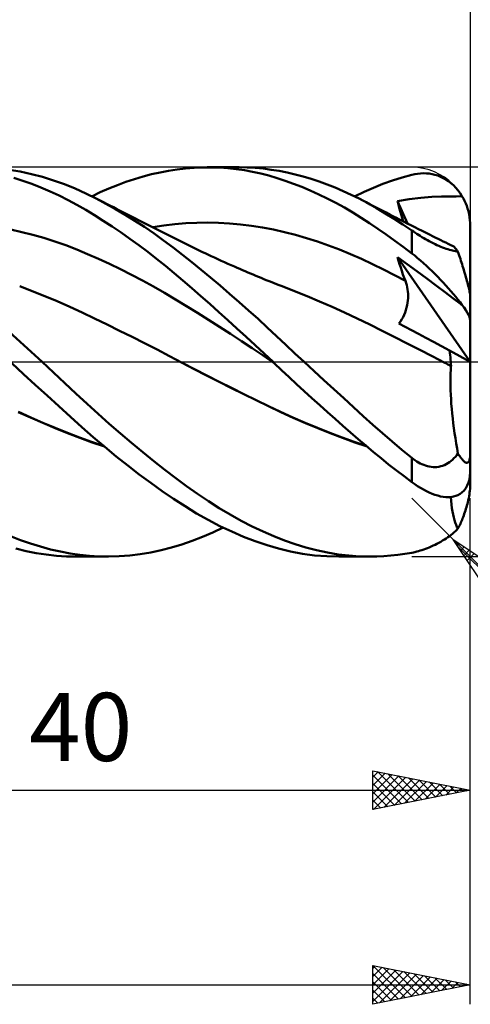
# Model space of a CAD drawing. Units: millimetres. Extents: x -17 to 158, y -38 to 50.
# Drawn here: x 97 to 120, y -33 to 18 of the extents above; entities that cross this region are included whole.
import ezdxf
from ezdxf.enums import TextEntityAlignment as Align

# ---------------------------------------------------------------- set-up
doc = ezdxf.new("R2010")
doc.units = ezdxf.units.MM
doc.header["$LTSCALE"] = 5.25
doc.linetypes.add('LONGDASH_DASH', pattern=[0.85, 0.4, -0.2, 0.05, -0.2])
for name, color, linetype in [('1', 4, 'CONTINUOUS'), ('2', 7, 'CONTINUOUS'), ('4', 2, 'LONGDASH_DASH'), ('CUT', 1, 'CONTINUOUS'), ('SK2', 7, 'CONTINUOUS'), ('SK4', 2, 'LONGDASH_DASH')]:
    doc.layers.add(name, color=color, linetype=linetype)
doc.styles.get("Standard").update_dxf_attribs({"font": 'Monospac821 BT'})

msp = doc.modelspace()

# ---------------------------------------------------------------- linework, layer by layer
at = {"layer": '1', "color": 4, "linetype": 'CONTINUOUS', "lineweight": 50}
for p, q in [((96.897, 9.778), (96.33, 9.875)), ((97.465, 9.655), (96.897, 9.778)), ((98.033, 9.505), (97.465, 9.655)), ((103.203, 9.527), (103.642, 9.642)), ((103.642, 9.642), (104.079, 9.742)), ((104.079, 9.742), (104.515, 9.826)), ((104.515, 9.826), (104.95, 9.894)), ((104.95, 9.894), (105.384, 9.946)), ((105.384, 9.946), (105.823, 9.98)), ((105.823, 9.98), (106.268, 9.998)), ((106.268, 9.998), (106.717, 9.998)), ((106.501, 10), (108.122, 10)), ((107.139, 9.983), (106.717, 9.998)), ((107.56, 9.952), (107.139, 9.983)), ((107.982, 9.906), (107.56, 9.952)), ((108.404, 9.846), (107.982, 9.906)), ((108.548, 9.992), (108.129, 10)), ((108.825, 9.77), (108.404, 9.846)), ((108.966, 9.969), (108.548, 9.992)), ((109.246, 9.678), (108.825, 9.77)), ((109.38, 9.932), (108.966, 9.969)), ((109.664, 9.572), (109.246, 9.678)), ((109.788, 9.879), (109.38, 9.932)), ((110.193, 9.813), (109.788, 9.879)), ((110.6, 9.731), (110.193, 9.813)), ((111.009, 9.636), (110.6, 9.731)), ((111.42, 9.527), (111.009, 9.636)), ((116.506, 9.481), (117, 9.616)), ((117, 9.616), (117.151, 9.65)), ((117.151, 9.65), (117.301, 9.674)), ((117.301, 9.674), (117.451, 9.689)), ((117.451, 9.689), (117.601, 9.694)), ((117.75, 9.69), (117.601, 9.694)), ((117.898, 9.676), (117.75, 9.69)), ((118.045, 9.651), (117.898, 9.676)), ((118.19, 9.617), (118.045, 9.651)), ((118.334, 9.572), (118.19, 9.617)), ((97.025, 9.314), (96.558, 9.462)), ((97.492, 9.148), (97.025, 9.314)), ((97.959, 8.965), (97.492, 9.148)), ((98.6, 9.329), (98.033, 9.505)), ((99.161, 9.128), (98.6, 9.329)), ((99.711, 8.904), (99.161, 9.128)), ((101.883, 9.086), (102.324, 9.249)), ((102.324, 9.249), (102.764, 9.395)), ((102.764, 9.395), (103.203, 9.527)), ((110.082, 9.45), (109.664, 9.572)), ((110.502, 9.313), (110.082, 9.45)), ((110.926, 9.16), (110.502, 9.313)), ((111.356, 8.992), (110.926, 9.16)), ((111.831, 9.404), (111.42, 9.527)), ((112.243, 9.268), (111.831, 9.404)), ((112.655, 9.119), (112.243, 9.268)), ((113.066, 8.956), (112.655, 9.119)), ((115.036, 8.954), (115.521, 9.149)), ((115.521, 9.149), (116.012, 9.325)), ((116.012, 9.325), (116.506, 9.481)), ((118.476, 9.516), (118.334, 9.572)), ((118.615, 9.45), (118.476, 9.516)), ((118.752, 9.373), (118.615, 9.45)), ((118.885, 9.284), (118.752, 9.373)), ((119.014, 9.185), (118.885, 9.284)), ((119.139, 9.075), (119.014, 9.185)), ((98.426, 8.766), (97.959, 8.965)), ((98.892, 8.549), (98.426, 8.766)), ((100.256, 8.658), (99.711, 8.904)), ((100.802, 8.39), (100.256, 8.658)), ((100.567, 8.508), (101.004, 8.716)), ((101.004, 8.716), (101.443, 8.909)), ((101.443, 8.909), (101.883, 9.086)), ((111.791, 8.809), (111.356, 8.992)), ((112.228, 8.61), (111.791, 8.809)), ((112.665, 8.398), (112.228, 8.61)), ((113.476, 8.781), (113.066, 8.956)), ((113.886, 8.592), (113.476, 8.781)), ((114.061, 8.508), (114.551, 8.741)), ((114.551, 8.741), (115.036, 8.954)), ((119.259, 8.953), (119.139, 9.075)), ((119.373, 8.821), (119.259, 8.953)), ((119.481, 8.678), (119.373, 8.821)), ((119.58, 8.524), (119.481, 8.678)), ((99.352, 8.318), (98.892, 8.549)), ((99.805, 8.073), (99.352, 8.318)), ((101.294, 8.131), (100.802, 8.39)), ((100.934, 8.323), (100.802, 8.39)), ((101.065, 8.256), (100.934, 8.323)), ((101.197, 8.189), (101.065, 8.256)), ((101.328, 8.122), (101.197, 8.189)), ((101.789, 7.856), (101.294, 8.131)), ((101.502, 8.034), (101.328, 8.122)), ((113.103, 8.172), (112.665, 8.398)), ((113.54, 7.932), (113.103, 8.172)), ((114.294, 8.391), (113.886, 8.592)), ((114.743, 8.153), (114.294, 8.391)), ((114.453, 8.309), (114.294, 8.391)), ((114.658, 8.204), (114.453, 8.309)), ((114.863, 8.098), (114.658, 8.204)), ((115.19, 7.9), (114.743, 8.153)), ((115.069, 7.991), (114.863, 8.098)), ((116.266, 8.264), (116.862, 8.362)), ((116.312, 8.092), (116.266, 8.264)), ((116.788, 7.108), (116.266, 8.264)), ((116.862, 8.362), (117.464, 8.434)), ((117.464, 8.434), (118.036, 8.478)), ((118.036, 8.478), (118.533, 8.497)), ((118.533, 8.497), (118.975, 8.504)), ((118.975, 8.504), (119.285, 8.508)), ((119.285, 8.508), (119.58, 8.524)), ((119.651, 8.401), (119.58, 8.524)), ((119.715, 8.274), (119.651, 8.401)), ((119.772, 8.147), (119.715, 8.274)), ((119.821, 8.018), (119.772, 8.147)), ((100.256, 7.814), (99.805, 8.073)), ((100.707, 7.541), (100.256, 7.814)), ((101.676, 7.945), (101.502, 8.034)), ((101.85, 7.857), (101.676, 7.945)), ((102.284, 7.564), (101.789, 7.856)), ((102.024, 7.769), (101.85, 7.857)), ((102.198, 7.681), (102.024, 7.769)), ((102.371, 7.592), (102.198, 7.681)), ((102.545, 7.504), (102.371, 7.592)), ((113.976, 7.678), (113.54, 7.932)), ((114.41, 7.412), (113.976, 7.678)), ((115.274, 7.884), (115.069, 7.991)), ((115.64, 7.633), (115.19, 7.9)), ((115.479, 7.778), (115.274, 7.884)), ((115.684, 7.672), (115.479, 7.778)), ((116.092, 7.353), (115.64, 7.633)), ((115.889, 7.566), (115.684, 7.672)), ((116.358, 7.919), (116.312, 8.092)), ((116.406, 7.747), (116.358, 7.919)), ((116.455, 7.574), (116.406, 7.747)), ((119.867, 7.883), (119.821, 8.018)), ((119.907, 7.741), (119.867, 7.883)), ((119.941, 7.594), (119.907, 7.741)), ((119.967, 7.444), (119.941, 7.594)), ((101.161, 7.256), (100.707, 7.541)), ((101.617, 6.959), (101.161, 7.256)), ((102.78, 7.257), (102.284, 7.564)), ((102.719, 7.416), (102.545, 7.504)), ((102.844, 7.353), (102.719, 7.416)), ((103.276, 6.935), (102.78, 7.257)), ((102.969, 7.29), (102.844, 7.353)), ((103.174, 7.186), (102.969, 7.29)), ((103.379, 7.082), (103.174, 7.186)), ((103.584, 6.979), (103.379, 7.082)), ((104.828, 7.076), (105.392, 7.125)), ((105.392, 7.125), (105.956, 7.154)), ((105.956, 7.154), (106.52, 7.162)), ((107.084, 7.151), (106.52, 7.162)), ((107.648, 7.12), (107.084, 7.151)), ((108.213, 7.07), (107.648, 7.12)), ((114.838, 7.134), (114.41, 7.412)), ((115.265, 6.845), (114.838, 7.134)), ((116.094, 7.461), (115.889, 7.566)), ((116.546, 7.061), (116.092, 7.353)), ((116.184, 7.415), (116.094, 7.461)), ((116.378, 7.316), (116.184, 7.415)), ((116.572, 7.218), (116.378, 7.316)), ((116.504, 7.4), (116.455, 7.574)), ((116.555, 7.227), (116.504, 7.4)), ((116.766, 7.12), (116.572, 7.218)), ((116.959, 7.022), (116.766, 7.12)), ((119.985, 7.293), (119.967, 7.444)), ((119.996, 7.144), (119.985, 7.293)), ((120, 7), (119.996, 7.144)), ((96.975, 6.677), (96.411, 6.803)), ((97.539, 6.533), (96.975, 6.677)), ((102.073, 6.649), (101.617, 6.959)), ((102.53, 6.329), (102.073, 6.649)), ((103.77, 6.597), (103.276, 6.935)), ((103.789, 6.875), (103.584, 6.979)), ((103.7, 6.92), (104.264, 7.008)), ((104.26, 6.246), (103.77, 6.597)), ((103.994, 6.771), (103.789, 6.875)), ((104.199, 6.667), (103.994, 6.771)), ((104.405, 6.564), (104.199, 6.667)), ((104.264, 7.008), (104.828, 7.076)), ((108.777, 7.001), (108.213, 7.07)), ((109.341, 6.911), (108.777, 7.001)), ((109.905, 6.801), (109.341, 6.911)), ((110.469, 6.672), (109.905, 6.801)), ((111.033, 6.525), (110.469, 6.672)), ((115.695, 6.543), (115.265, 6.845)), ((117, 6.757), (116.546, 7.061)), ((117.153, 6.924), (116.959, 7.022)), ((117.083, 6.701), (117, 6.757)), ((117, 5.58), (117, 6.757)), ((117.167, 6.645), (117.083, 6.701)), ((117.347, 6.827), (117.153, 6.924)), ((117.253, 6.588), (117.167, 6.645)), ((117.341, 6.531), (117.253, 6.588)), ((117.541, 6.73), (117.347, 6.827)), ((117.735, 6.634), (117.541, 6.73)), ((117.92, 6.541), (117.735, 6.634)), ((120, 3.417), (120, 7)), ((98.102, 6.371), (97.539, 6.533)), ((98.666, 6.192), (98.102, 6.371)), ((99.23, 5.994), (98.666, 6.192)), ((102.986, 5.997), (102.53, 6.329)), ((104.743, 5.884), (104.26, 6.246)), ((104.61, 6.46), (104.405, 6.564)), ((104.815, 6.356), (104.61, 6.46)), ((105.02, 6.252), (104.815, 6.356)), ((105.225, 6.149), (105.02, 6.252)), ((105.43, 6.047), (105.225, 6.149)), ((111.597, 6.361), (111.033, 6.525)), ((112.161, 6.181), (111.597, 6.361)), ((112.725, 5.984), (112.161, 6.181)), ((116.129, 6.232), (115.695, 6.543)), ((116.564, 5.91), (116.129, 6.232)), ((117.431, 6.475), (117.341, 6.531)), ((117.523, 6.418), (117.431, 6.475)), ((117.616, 6.362), (117.523, 6.418)), ((117.71, 6.307), (117.616, 6.362)), ((117.806, 6.253), (117.71, 6.307)), ((117.903, 6.2), (117.806, 6.253)), ((118, 6.149), (117.903, 6.2)), ((118.106, 6.449), (117.92, 6.541)), ((118.099, 6.099), (118, 6.149)), ((118.198, 6.051), (118.099, 6.099)), ((118.234, 6.386), (118.106, 6.449)), ((118.362, 6.323), (118.234, 6.386)), ((118.49, 6.26), (118.362, 6.323)), ((118.618, 6.197), (118.49, 6.26)), ((118.745, 6.134), (118.618, 6.197)), ((118.873, 6.071), (118.745, 6.134)), ((119.001, 6.009), (118.873, 6.071)), ((99.793, 5.777), (99.23, 5.994)), ((100.357, 5.543), (99.793, 5.777)), ((103.441, 5.655), (102.986, 5.997)), ((103.895, 5.302), (103.441, 5.655)), ((105.222, 5.512), (104.743, 5.884)), ((105.635, 5.946), (105.43, 6.047)), ((105.84, 5.845), (105.635, 5.946)), ((106.045, 5.746), (105.84, 5.845)), ((106.25, 5.648), (106.045, 5.746)), ((106.388, 5.583), (106.25, 5.648)), ((106.525, 5.519), (106.388, 5.583)), ((113.29, 5.771), (112.725, 5.984)), ((113.854, 5.541), (113.29, 5.771)), ((117, 5.58), (116.564, 5.91)), ((117.151, 5.462), (117, 5.58)), ((118.296, 6.005), (118.198, 6.051)), ((118.393, 5.962), (118.296, 6.005)), ((118.489, 5.922), (118.393, 5.962)), ((118.584, 5.885), (118.489, 5.922)), ((118.677, 5.85), (118.584, 5.885)), ((118.767, 5.819), (118.677, 5.85)), ((118.854, 5.79), (118.767, 5.819)), ((118.938, 5.764), (118.854, 5.79)), ((119.018, 5.741), (118.938, 5.764)), ((119.129, 5.946), (119.001, 6.009)), ((119.096, 5.72), (119.018, 5.741)), ((119.17, 5.702), (119.096, 5.72)), ((119.162, 5.925), (119.129, 5.946)), ((119.199, 5.893), (119.162, 5.925)), ((119.241, 5.685), (119.17, 5.702)), ((119.238, 5.85), (119.199, 5.893)), ((119.281, 5.796), (119.238, 5.85)), ((119.31, 5.67), (119.241, 5.685)), ((119.327, 5.732), (119.281, 5.796)), ((119.375, 5.657), (119.31, 5.67)), ((119.375, 5.656), (119.327, 5.732)), ((119.406, 5.565), (119.375, 5.656)), ((119.436, 5.474), (119.406, 5.565)), ((100.921, 5.295), (100.357, 5.543)), ((101.485, 5.035), (100.921, 5.295)), ((104.347, 4.939), (103.895, 5.302)), ((105.703, 5.128), (105.222, 5.512)), ((106.186, 4.735), (105.703, 5.128)), ((106.696, 5.439), (106.525, 5.519)), ((106.866, 5.36), (106.696, 5.439)), ((107.037, 5.281), (106.866, 5.36)), ((107.208, 5.203), (107.037, 5.281)), ((107.379, 5.126), (107.208, 5.203)), ((107.549, 5.05), (107.379, 5.126)), ((114.418, 5.294), (113.854, 5.541)), ((114.982, 5.029), (114.418, 5.294)), ((116.32, 5.201), (116.266, 5.378)), ((119.993, 0.01), (116.266, 5.378)), ((116.766, 5.024), (116.266, 5.378)), ((116.376, 5.024), (116.32, 5.201)), ((117.301, 5.339), (117.151, 5.462)), ((117.451, 5.212), (117.301, 5.339)), ((117.601, 5.081), (117.451, 5.212)), ((117.75, 4.945), (117.601, 5.081)), ((119.466, 5.383), (119.436, 5.474)), ((119.496, 5.293), (119.466, 5.383)), ((119.524, 5.204), (119.496, 5.293)), ((119.553, 5.115), (119.524, 5.204)), ((119.582, 5.023), (119.553, 5.115)), ((102.048, 4.763), (101.485, 5.035)), ((102.612, 4.478), (102.048, 4.763)), ((104.798, 4.565), (104.347, 4.939)), ((105.248, 4.182), (104.798, 4.565)), ((106.672, 4.333), (106.186, 4.735)), ((107.72, 4.974), (107.549, 5.05)), ((107.891, 4.898), (107.72, 4.974)), ((108.03, 4.838), (107.891, 4.898)), ((108.17, 4.777), (108.03, 4.838)), ((108.309, 4.717), (108.17, 4.777)), ((108.448, 4.657), (108.309, 4.717)), ((108.584, 4.6), (108.448, 4.657)), ((108.719, 4.542), (108.584, 4.6)), ((115.546, 4.75), (114.982, 5.029)), ((116.11, 4.46), (115.546, 4.75)), ((116.432, 4.849), (116.376, 5.024)), ((116.491, 4.675), (116.432, 4.849)), ((116.55, 4.502), (116.491, 4.675)), ((117.266, 4.664), (116.766, 5.024)), ((117.771, 4.294), (117.266, 4.664)), ((117.898, 4.807), (117.75, 4.945)), ((118.045, 4.665), (117.898, 4.807)), ((118.19, 4.521), (118.045, 4.665)), ((119.611, 4.929), (119.582, 5.023)), ((119.641, 4.834), (119.611, 4.929)), ((119.671, 4.737), (119.641, 4.834)), ((119.7, 4.64), (119.671, 4.737)), ((119.729, 4.544), (119.7, 4.64)), ((103.176, 4.181), (102.612, 4.478)), ((103.739, 3.871), (103.176, 4.181)), ((105.702, 3.79), (105.248, 4.182)), ((107.159, 3.923), (106.672, 4.333)), ((108.855, 4.486), (108.719, 4.542)), ((108.99, 4.429), (108.855, 4.486)), ((109.125, 4.373), (108.99, 4.429)), ((109.261, 4.317), (109.125, 4.373)), ((109.396, 4.262), (109.261, 4.317)), ((109.532, 4.207), (109.396, 4.262)), ((109.735, 4.126), (109.532, 4.207)), ((109.937, 4.045), (109.735, 4.126)), ((116.674, 4.161), (116.11, 4.46)), ((116.612, 4.331), (116.55, 4.502)), ((116.674, 4.161), (116.612, 4.331)), ((116.71, 4.057), (116.674, 4.161)), ((116.741, 3.951), (116.71, 4.057)), ((118.279, 3.917), (117.771, 4.294)), ((118.334, 4.376), (118.19, 4.521)), ((118.476, 4.228), (118.334, 4.376)), ((118.615, 4.08), (118.476, 4.228)), ((118.752, 3.931), (118.615, 4.08)), ((119.757, 4.448), (119.729, 4.544)), ((119.784, 4.354), (119.757, 4.448)), ((119.811, 4.262), (119.784, 4.354)), ((119.836, 4.173), (119.811, 4.262)), ((119.859, 4.087), (119.836, 4.173)), ((119.882, 4), (119.859, 4.087)), ((97.508, 3.644), (96.867, 3.888)), ((98.15, 3.387), (97.508, 3.644)), ((104.303, 3.549), (103.739, 3.871)), ((104.867, 3.213), (104.303, 3.549)), ((106.162, 3.388), (105.702, 3.79)), ((107.647, 3.505), (107.159, 3.923)), ((110.14, 3.966), (109.937, 4.045)), ((110.343, 3.888), (110.14, 3.966)), ((110.985, 3.639), (110.343, 3.888)), ((111.628, 3.38), (110.985, 3.639)), ((116.766, 3.842), (116.741, 3.951)), ((116.786, 3.731), (116.766, 3.842)), ((116.8, 3.618), (116.786, 3.731)), ((116.809, 3.504), (116.8, 3.618)), ((118.735, 3.574), (118.279, 3.917)), ((119.116, 3.285), (118.735, 3.574)), ((118.885, 3.783), (118.752, 3.931)), ((119.014, 3.635), (118.885, 3.783)), ((119.139, 3.49), (119.014, 3.635)), ((119.905, 3.913), (119.882, 4)), ((119.926, 3.828), (119.905, 3.913)), ((119.945, 3.748), (119.926, 3.828)), ((119.961, 3.677), (119.945, 3.748)), ((119.974, 3.61), (119.961, 3.677)), ((119.986, 3.548), (119.974, 3.61)), ((119.994, 3.494), (119.986, 3.548)), ((98.792, 3.117), (98.15, 3.387)), ((99.433, 2.834), (98.792, 3.117)), ((105.431, 2.867), (104.867, 3.213)), ((106.626, 2.979), (106.162, 3.388)), ((108.135, 3.08), (107.647, 3.505)), ((108.621, 2.648), (108.135, 3.08)), ((112.27, 3.111), (111.628, 3.38)), ((112.913, 2.83), (112.27, 3.111)), ((116.788, 3.034), (116.802, 3.154)), ((116.802, 3.154), (116.811, 3.273)), ((116.813, 3.389), (116.809, 3.504)), ((116.811, 3.273), (116.813, 3.389)), ((119.58, 2.938), (119.116, 3.285)), ((119.259, 3.346), (119.139, 3.49)), ((119.373, 3.206), (119.259, 3.346)), ((119.481, 3.069), (119.373, 3.206)), ((119.58, 2.938), (119.481, 3.069)), ((119.998, 3.451), (119.994, 3.494)), ((120, 3.417), (119.998, 3.451)), ((120, 0.006), (120, 3.417)), ((100.075, 2.537), (99.433, 2.834)), ((100.716, 2.231), (100.075, 2.537)), ((105.994, 2.516), (105.431, 2.867)), ((107.092, 2.565), (106.626, 2.979)), ((107.558, 2.147), (107.092, 2.565)), ((109.105, 2.211), (108.621, 2.648)), ((113.555, 2.539), (112.913, 2.83)), ((114.198, 2.237), (113.555, 2.539)), ((116.61, 2.426), (116.66, 2.546)), ((116.66, 2.546), (116.703, 2.668)), ((116.703, 2.668), (116.738, 2.79)), ((116.738, 2.79), (116.766, 2.913)), ((116.766, 2.913), (116.788, 3.034)), ((119.688, 2.796), (119.58, 2.938)), ((119.779, 2.665), (119.688, 2.796)), ((119.854, 2.544), (119.779, 2.665)), ((119.917, 2.428), (119.854, 2.544)), ((101.358, 1.921), (100.716, 2.231)), ((106.558, 2.162), (105.994, 2.516)), ((107.122, 1.803), (106.558, 2.162)), ((108.024, 1.725), (107.558, 2.147)), ((109.583, 1.771), (109.105, 2.211)), ((114.84, 1.923), (114.198, 2.237)), ((116.341, 1.984), (116.418, 2.086)), ((116.418, 2.086), (116.489, 2.196)), ((116.489, 2.196), (116.553, 2.309)), ((116.553, 2.309), (116.61, 2.426)), ((119.964, 2.321), (119.917, 2.428)), ((119.991, 2.227), (119.964, 2.321)), ((120, 2.15), (119.991, 2.227)), ((96.89, 1.037), (96.329, 1.553)), ((101.999, 1.606), (101.358, 1.921)), ((102.641, 1.287), (101.999, 1.606)), ((107.685, 1.44), (107.122, 1.803)), ((108.49, 1.299), (108.024, 1.725)), ((110.054, 1.33), (109.583, 1.771)), ((115.483, 1.601), (114.84, 1.923)), ((116.125, 1.276), (115.483, 1.601)), ((116.659, 1.813), (116.341, 1.984)), ((116.995, 1.633), (116.659, 1.813)), ((117.35, 1.443), (116.995, 1.633)), ((97.453, 0.519), (96.89, 1.037)), ((103.283, 0.962), (102.641, 1.287)), ((108.249, 1.073), (107.685, 1.44)), ((108.813, 0.701), (108.249, 1.073)), ((108.955, 0.869), (108.49, 1.299)), ((110.526, 0.887), (110.054, 1.33)), ((116.768, 0.95), (116.125, 1.276)), ((117.723, 1.243), (117.35, 1.443)), ((118.113, 1.033), (117.723, 1.243)), ((118.52, 0.815), (118.113, 1.033)), ((98.015, 0), (97.453, 0.519)), ((103.924, 0.633), (103.283, 0.962)), ((104.566, 0.299), (103.924, 0.633)), ((109.376, 0.325), (108.813, 0.701)), ((109.419, 0.436), (108.955, 0.869)), ((111.001, 0.443), (110.526, 0.887)), ((117.41, 0.622), (116.768, 0.95)), ((118.053, 0.292), (117.41, 0.622)), ((118.935, 0.592), (118.52, 0.815)), ((118.953, 0.473), (118.935, 0.592)), ((120, 0.006), (118.935, 0.592)), ((98.604, -0.545), (98.015, 0)), ((105.207, -0.041), (104.566, 0.299)), ((109.94, -0.057), (109.376, 0.325)), ((109.881, 0), (109.419, 0.436)), ((109.89, -0.009), (109.881, 0)), ((111.477, 0), (111.001, 0.443)), ((111.985, -0.47), (111.477, 0)), ((118.695, -0.04), (118.053, 0.292)), ((118.969, 0.356), (118.953, 0.473)), ((118.983, 0.239), (118.969, 0.356)), ((118.996, 0.124), (118.983, 0.239)), ((119.007, 0.011), (118.996, 0.124)), ((119.015, -0.101), (119.007, 0.011)), ((120, -4.755), (120, 0.006)), ((97.061, -0.618), (96.456, -0.058)), ((105.833, -0.368), (105.207, -0.04)), ((105.841, -0.373), (105.207, -0.041)), ((106.466, -0.694), (105.833, -0.368)), ((106.474, -0.701), (105.841, -0.373)), ((109.9, -0.019), (109.89, -0.009)), ((109.91, -0.028), (109.9, -0.019)), ((109.92, -0.037), (109.91, -0.028)), ((109.929, -0.046), (109.92, -0.037)), ((109.939, -0.056), (109.929, -0.046)), ((110.319, -0.415), (109.939, -0.056)), ((110.703, -0.775), (110.319, -0.415)), ((112.493, -0.938), (111.985, -0.47)), ((118.748, -0.068), (118.695, -0.04)), ((118.75, -0.068), (118.695, -0.04)), ((118.802, -0.095), (118.748, -0.068)), ((118.804, -0.096), (118.75, -0.068)), ((118.855, -0.123), (118.802, -0.095)), ((118.859, -0.124), (118.804, -0.096)), ((118.908, -0.151), (118.855, -0.123)), ((118.913, -0.153), (118.859, -0.124)), ((118.961, -0.178), (118.908, -0.151)), ((118.968, -0.181), (118.913, -0.153)), ((119.015, -0.206), (118.961, -0.178)), ((119.022, -0.209), (118.968, -0.181)), ((118.995, -0.597), (119.003, -0.398)), ((119.003, -0.398), (119.015, -0.206)), ((119.022, -0.209), (119.015, -0.101)), ((119.016, -0.206), (119.015, -0.206)), ((119.017, -0.207), (119.016, -0.206)), ((119.018, -0.207), (119.017, -0.207)), ((119.019, -0.208), (119.018, -0.207)), ((119.02, -0.208), (119.019, -0.208)), ((119.021, -0.208), (119.02, -0.208)), ((119.022, -0.209), (119.021, -0.208)), ((97.667, -1.175), (97.061, -0.618)), ((99.186, -1.086), (98.604, -0.545)), ((107.102, -1.017), (106.466, -0.694)), ((107.107, -1.024), (106.474, -0.701)), ((111.09, -1.136), (110.703, -0.775)), ((113.001, -1.403), (112.493, -0.938)), ((118.989, -1.013), (118.99, -0.802)), ((118.99, -0.802), (118.995, -0.597)), ((98.273, -1.729), (97.667, -1.175)), ((99.758, -1.62), (99.186, -1.086)), ((107.737, -1.336), (107.102, -1.017)), ((107.74, -1.343), (107.107, -1.024)), ((108.372, -1.65), (107.737, -1.336)), ((108.374, -1.658), (107.74, -1.343)), ((111.482, -1.498), (111.09, -1.136)), ((111.877, -1.859), (111.482, -1.498)), ((113.508, -1.866), (113.001, -1.403)), ((118.991, -1.23), (118.989, -1.013)), ((118.996, -1.453), (118.991, -1.23)), ((119.005, -1.681), (118.996, -1.453)), ((98.877, -2.278), (98.273, -1.729)), ((100.324, -2.146), (99.758, -1.62)), ((109.007, -1.96), (108.372, -1.65)), ((109.007, -1.969), (108.374, -1.658)), ((109.639, -2.265), (109.007, -1.96)), ((109.64, -2.276), (109.007, -1.969)), ((112.274, -2.218), (111.877, -1.859)), ((114.013, -2.326), (113.508, -1.866)), ((119.017, -1.916), (119.005, -1.681)), ((119.033, -2.155), (119.017, -1.916)), ((99.473, -2.819), (98.877, -2.278)), ((100.891, -2.664), (100.324, -2.146)), ((110.264, -2.562), (109.639, -2.265)), ((110.274, -2.577), (109.64, -2.276)), ((112.671, -2.574), (112.274, -2.218)), ((114.513, -2.78), (114.013, -2.326)), ((119.053, -2.4), (119.033, -2.155)), ((119.076, -2.647), (119.053, -2.4)), ((97.421, -2.859), (96.789, -2.574)), ((97.432, -2.852), (96.802, -2.569)), ((98.054, -3.135), (97.421, -2.859)), ((98.062, -3.124), (97.432, -2.852)), ((100.059, -3.346), (99.473, -2.819)), ((101.462, -3.171), (100.891, -2.664)), ((110.893, -2.849), (110.264, -2.562)), ((110.907, -2.867), (110.274, -2.577)), ((111.525, -3.125), (110.893, -2.849)), ((111.54, -3.144), (110.907, -2.867)), ((113.069, -2.927), (112.671, -2.574)), ((113.466, -3.276), (113.069, -2.927)), ((115.006, -3.226), (114.513, -2.78)), ((119.102, -2.898), (119.076, -2.647)), ((119.132, -3.15), (119.102, -2.898)), ((98.686, -3.4), (98.054, -3.135)), ((98.689, -3.386), (98.062, -3.124)), ((99.319, -3.655), (98.686, -3.4)), ((99.313, -3.636), (98.689, -3.386)), ((100.644, -3.861), (100.059, -3.346)), ((102.035, -3.67), (101.462, -3.171)), ((112.157, -3.388), (111.525, -3.125)), ((112.173, -3.409), (111.54, -3.144)), ((112.788, -3.639), (112.157, -3.388)), ((112.807, -3.662), (112.173, -3.409)), ((113.862, -3.621), (113.466, -3.276)), ((115.501, -3.664), (115.006, -3.226)), ((119.165, -3.405), (119.132, -3.15)), ((119.201, -3.662), (119.165, -3.405)), ((99.93, -3.875), (99.313, -3.636)), ((99.952, -3.9), (99.319, -3.655)), ((100.549, -4.102), (99.93, -3.875)), ((100.584, -4.132), (99.952, -3.9)), ((101.233, -4.362), (100.644, -3.861)), ((102.609, -4.157), (102.035, -3.67)), ((113.419, -3.878), (112.788, -3.639)), ((113.44, -3.903), (112.807, -3.662)), ((114.048, -4.104), (113.419, -3.878)), ((114.073, -4.131), (113.44, -3.903)), ((114.256, -3.962), (113.862, -3.621)), ((114.647, -4.298), (114.256, -3.962)), ((115.999, -4.094), (115.501, -3.664)), ((119.24, -3.921), (119.201, -3.662)), ((119.282, -4.18), (119.24, -3.921)), ((101.179, -4.316), (100.549, -4.102)), ((101.216, -4.347), (100.584, -4.132)), ((101.825, -4.849), (101.233, -4.362)), ((103.183, -4.633), (102.609, -4.157)), ((114.67, -4.316), (114.048, -4.104)), ((114.706, -4.347), (114.073, -4.131)), ((115.035, -4.626), (114.647, -4.298)), ((116.499, -4.514), (115.999, -4.094)), ((117, -4.923), (116.499, -4.514)), ((119.327, -4.442), (119.282, -4.18)), ((119.375, -4.703), (119.327, -4.442)), ((102.417, -5.32), (101.825, -4.849)), ((103.755, -5.097), (103.183, -4.633)), ((115.423, -4.949), (115.035, -4.626)), ((115.815, -5.266), (115.423, -4.949)), ((117.083, -4.987), (117, -4.923)), ((117, -6.168), (117, -4.923)), ((117.167, -5.048), (117.083, -4.987)), ((117.253, -5.105), (117.167, -5.048)), ((119.018, -5.087), (119.096, -5.021)), ((119.096, -5.021), (119.17, -4.949)), ((119.17, -4.949), (119.241, -4.872)), ((119.241, -4.872), (119.31, -4.79)), ((119.31, -4.79), (119.375, -4.703)), ((119.406, -4.753), (119.375, -4.703)), ((119.436, -4.801), (119.406, -4.753)), ((119.466, -4.846), (119.436, -4.801)), ((119.496, -4.889), (119.466, -4.846)), ((119.524, -4.929), (119.496, -4.889)), ((119.553, -4.966), (119.524, -4.929)), ((119.582, -5.001), (119.553, -4.966)), ((119.611, -5.035), (119.582, -5.001)), ((119.641, -5.066), (119.611, -5.035)), ((119.961, -5.064), (119.974, -5.018)), ((119.974, -5.018), (119.986, -4.963)), ((119.986, -4.963), (119.994, -4.899)), ((119.994, -4.899), (119.998, -4.83)), ((119.998, -4.83), (120, -4.755)), ((120, -5.671), (120, -4.755)), ((103.008, -5.774), (102.417, -5.32)), ((104.322, -5.545), (103.755, -5.097)), ((104.879, -5.975), (104.322, -5.545)), ((116.209, -5.575), (115.815, -5.266)), ((117.341, -5.159), (117.253, -5.105)), ((117.431, -5.208), (117.341, -5.159)), ((117.523, -5.253), (117.431, -5.208)), ((117.616, -5.292), (117.523, -5.253)), ((117.71, -5.326), (117.616, -5.292)), ((117.806, -5.355), (117.71, -5.326)), ((117.903, -5.377), (117.806, -5.355)), ((118, -5.392), (117.903, -5.377)), ((118.099, -5.401), (118, -5.392)), ((118.198, -5.402), (118.099, -5.401)), ((118.198, -5.402), (118.296, -5.396)), ((118.296, -5.396), (118.393, -5.382)), ((118.393, -5.382), (118.489, -5.361)), ((118.489, -5.361), (118.584, -5.332)), ((118.584, -5.332), (118.677, -5.296)), ((118.677, -5.296), (118.767, -5.253)), ((118.767, -5.253), (118.854, -5.203)), ((118.854, -5.203), (118.938, -5.148)), ((118.938, -5.148), (119.018, -5.087)), ((119.671, -5.094), (119.641, -5.066)), ((119.7, -5.119), (119.671, -5.094)), ((119.729, -5.14), (119.7, -5.119)), ((119.757, -5.157), (119.729, -5.14)), ((119.784, -5.169), (119.757, -5.157)), ((119.811, -5.176), (119.784, -5.169)), ((119.836, -5.179), (119.811, -5.176)), ((119.836, -5.179), (119.859, -5.176)), ((119.859, -5.176), (119.882, -5.168)), ((119.882, -5.168), (119.905, -5.153)), ((119.905, -5.153), (119.926, -5.13)), ((119.926, -5.13), (119.945, -5.1)), ((119.945, -5.1), (119.961, -5.064)), ((103.598, -6.211), (103.008, -5.774)), ((105.434, -6.388), (104.879, -5.975)), ((116.604, -5.875), (116.209, -5.575)), ((117, -6.168), (116.604, -5.875)), ((119.917, -6.199), (119.964, -6.031)), ((119.964, -6.031), (119.991, -5.852)), ((119.991, -5.852), (120, -5.671)), ((120, -6.355), (120, -5.714)), ((104.187, -6.631), (103.598, -6.211)), ((105.992, -6.782), (105.434, -6.388)), ((117.151, -6.274), (117, -6.168)), ((117.301, -6.374), (117.151, -6.274)), ((117.451, -6.468), (117.301, -6.374)), ((117.601, -6.555), (117.451, -6.468)), ((117.75, -6.634), (117.601, -6.555)), ((119.688, -6.601), (119.779, -6.481)), ((119.779, -6.481), (119.854, -6.35)), ((119.854, -6.35), (119.917, -6.199)), ((119.986, -6.615), (119.994, -6.521)), ((119.994, -6.521), (119.998, -6.436)), ((119.998, -6.436), (120, -6.355)), ((104.772, -7.034), (104.187, -6.631)), ((105.356, -7.416), (104.772, -7.034)), ((106.554, -7.156), (105.992, -6.782)), ((117.898, -6.705), (117.75, -6.634)), ((118.045, -6.768), (117.898, -6.705)), ((118.19, -6.822), (118.045, -6.768)), ((118.334, -6.868), (118.19, -6.822)), ((118.476, -6.903), (118.334, -6.868)), ((118.615, -6.928), (118.476, -6.903)), ((118.752, -6.943), (118.615, -6.928)), ((118.885, -6.946), (118.752, -6.943)), ((118.885, -6.946), (119.014, -6.938)), ((119.023, -7.137), (119.008, -6.939)), ((119.014, -6.938), (119.139, -6.918)), ((119.139, -6.918), (119.259, -6.885)), ((119.259, -6.885), (119.373, -6.84)), ((119.373, -6.84), (119.481, -6.781)), ((119.481, -6.781), (119.58, -6.709)), ((119.58, -6.709), (119.688, -6.601)), ((119.905, -7.097), (119.926, -6.998)), ((119.926, -6.998), (119.945, -6.9)), ((119.945, -6.9), (119.961, -6.806)), ((119.961, -6.806), (119.974, -6.711)), ((119.974, -6.711), (119.986, -6.615)), ((105.947, -7.777), (105.356, -7.416)), ((107.117, -7.51), (106.554, -7.156)), ((107.682, -7.844), (107.117, -7.51)), ((119.041, -7.327), (119.023, -7.137)), ((119.064, -7.508), (119.041, -7.327)), ((119.09, -7.678), (119.064, -7.508)), ((119.757, -7.635), (119.784, -7.549)), ((119.784, -7.549), (119.811, -7.461)), ((119.811, -7.461), (119.836, -7.374)), ((119.836, -7.374), (119.859, -7.287)), ((119.859, -7.287), (119.882, -7.194)), ((119.882, -7.194), (119.905, -7.097)), ((106.549, -8.116), (105.947, -7.777)), ((108.246, -8.156), (107.682, -7.844)), ((119.12, -7.837), (119.09, -7.678)), ((119.154, -7.985), (119.12, -7.837)), ((119.191, -8.123), (119.154, -7.985)), ((119.582, -8.114), (119.611, -8.041)), ((119.611, -8.041), (119.641, -7.965)), ((119.641, -7.965), (119.671, -7.886)), ((119.671, -7.886), (119.7, -7.804)), ((119.7, -7.804), (119.729, -7.721)), ((119.729, -7.721), (119.757, -7.635)), ((107.153, -8.43), (106.549, -8.116)), ((106.778, -8.756), (107.311, -8.508)), ((107.757, -8.717), (107.153, -8.43)), ((108.809, -8.447), (108.246, -8.156)), ((109.366, -8.715), (108.809, -8.447)), ((119.232, -8.25), (119.191, -8.123)), ((119.276, -8.365), (119.232, -8.25)), ((119.324, -8.47), (119.276, -8.365)), ((119.31, -8.63), (119.375, -8.563)), ((119.375, -8.563), (119.324, -8.47)), ((119.375, -8.563), (119.406, -8.503)), ((119.406, -8.503), (119.436, -8.441)), ((119.436, -8.441), (119.466, -8.378)), ((119.466, -8.378), (119.496, -8.315)), ((119.496, -8.315), (119.524, -8.25)), ((119.524, -8.25), (119.553, -8.184)), ((119.553, -8.184), (119.582, -8.114)), ((96.914, -9.147), (96.402, -8.946)), ((105.717, -9.189), (106.246, -8.983)), ((106.246, -8.983), (106.778, -8.756)), ((108.362, -8.977), (107.757, -8.717)), ((108.966, -9.21), (108.362, -8.977)), ((109.913, -8.957), (109.366, -8.715)), ((110.459, -9.174), (109.913, -8.957)), ((118.677, -9.123), (118.767, -9.065)), ((118.767, -9.065), (118.854, -9.006)), ((118.854, -9.006), (118.938, -8.946)), ((118.938, -8.946), (119.018, -8.885)), ((119.018, -8.885), (119.096, -8.823)), ((119.096, -8.823), (119.17, -8.76)), ((119.17, -8.76), (119.241, -8.696)), ((119.241, -8.696), (119.31, -8.63)), ((97.191, -9.713), (96.671, -9.587)), ((97.426, -9.328), (96.914, -9.147)), ((97.939, -9.488), (97.426, -9.328)), ((98.45, -9.627), (97.939, -9.488)), ((104.138, -9.673), (104.667, -9.535)), ((104.667, -9.535), (105.191, -9.374)), ((105.191, -9.374), (105.717, -9.189)), ((109.567, -9.415), (108.966, -9.21)), ((110.165, -9.59), (109.567, -9.415)), ((110.77, -9.736), (110.165, -9.59)), ((111.008, -9.367), (110.459, -9.174)), ((111.56, -9.534), (111.008, -9.367)), ((112.113, -9.676), (111.56, -9.534)), ((117.616, -9.633), (117.71, -9.599)), ((117.71, -9.599), (117.806, -9.563)), ((117.806, -9.563), (117.903, -9.523)), ((117.903, -9.523), (118, -9.481)), ((118, -9.481), (118.099, -9.437)), ((118.099, -9.437), (118.198, -9.389)), ((118.198, -9.389), (118.296, -9.34)), ((118.296, -9.34), (118.393, -9.289)), ((118.393, -9.289), (118.489, -9.235)), ((118.489, -9.235), (118.584, -9.18)), ((118.584, -9.18), (118.677, -9.123)), ((97.711, -9.816), (97.191, -9.713)), ((98.232, -9.896), (97.711, -9.816)), ((98.751, -9.954), (98.232, -9.896)), ((98.958, -9.744), (98.45, -9.627)), ((99.266, -9.989), (98.751, -9.954)), ((99.459, -9.839), (98.958, -9.744)), ((99.772, -10), (99.266, -9.989)), ((99.952, -9.912), (99.459, -9.839)), ((101.369, -10), (99.775, -10)), ((100.443, -9.962), (99.952, -9.912)), ((100.936, -9.992), (100.443, -9.962)), ((101.432, -10), (100.936, -9.992)), ((101.432, -10), (101.973, -9.984)), ((101.973, -9.984), (102.515, -9.944)), ((102.515, -9.944), (103.058, -9.878)), ((103.058, -9.878), (103.599, -9.788)), ((103.599, -9.788), (104.138, -9.673)), ((111.384, -9.851), (110.77, -9.736)), ((112.009, -9.934), (111.384, -9.851)), ((112.636, -9.984), (112.009, -9.934)), ((112.666, -9.792), (112.113, -9.676)), ((113.263, -10), (112.636, -9.984)), ((113.219, -9.883), (112.666, -9.792)), ((113.77, -9.948), (113.219, -9.883)), ((114.857, -10), (113.254, -10)), ((114.318, -9.987), (113.77, -9.948)), ((114.857, -10), (114.318, -9.987)), ((114.857, -10), (115.21, -9.994)), ((115.21, -9.994), (115.566, -9.977)), ((115.566, -9.977), (115.923, -9.949)), ((115.923, -9.949), (116.281, -9.91)), ((116.281, -9.91), (116.641, -9.86)), ((116.641, -9.86), (117, -9.8)), ((117, -9.8), (117.083, -9.783)), ((117.083, -9.783), (117.167, -9.765)), ((117.167, -9.765), (117.253, -9.743)), ((117.253, -9.743), (117.341, -9.72)), ((117.341, -9.72), (117.431, -9.694)), ((117.431, -9.694), (117.523, -9.665)), ((117.523, -9.665), (117.616, -9.633))]:
    msp.add_line(p, q, dxfattribs=at)
at = {"layer": '2', "color": 7, "linetype": 'CONTINUOUS', "lineweight": 25}
for p, q in [((120, 36.4), (120, 7)), ((133, 10), (117, 10)), ((119.121, -9.121), (117, -7)), ((120, -23), (120, -7)), ((120, -33), (120, -7)), ((119.121, -9.121), (132, -22)), ((119.121, -9.121), (123.364, -11.95)), ((121.95, -13.364), (119.121, -9.121)), ((119.166, -9.188), (119.188, -9.166)), ((119.336, -9.443), (119.443, -9.336)), ((119.346, -9.459), (122.601, -12.713)), ((119.505, -9.698), (119.698, -9.505)), ((117, -10), (133, -10)), ((119.675, -9.952), (119.952, -9.675)), ((119.845, -10.207), (120.207, -9.845)), ((115, -23), (115, -21)), ((115, -21), (120, -22)), ((115, -21.336), (115.28, -21.056)), ((115, -21.761), (115.634, -21.127)), ((115, -22.185), (115.987, -21.197)), ((115, -21.235), (116.471, -22.706)), ((115.237, -21.047), (116.825, -22.635)), ((115.767, -21.153), (117.178, -22.564)), ((115, -22.609), (116.341, -21.268)), ((115, -21.659), (116.118, -22.776)), ((115.042, -22.992), (116.694, -21.339)), ((115.572, -22.886), (117.048, -21.41)), ((116.102, -22.78), (117.402, -21.48)), ((116.298, -21.26), (117.532, -22.494)), ((116.633, -22.673), (117.755, -21.551)), ((116.828, -21.366), (117.885, -22.423)), ((117.163, -22.567), (118.109, -21.622)), ((117.358, -21.472), (118.239, -22.352)), ((117.693, -22.461), (118.462, -21.692)), ((117.889, -21.578), (118.592, -22.282)), ((118.419, -21.684), (118.946, -22.211)), ((80, -22), (120, -22)), ((120, -22), (115, -23)), ((115, -22.083), (115.764, -22.847)), ((118.224, -22.355), (118.816, -21.763)), ((118.754, -22.249), (119.169, -21.834)), ((118.949, -21.79), (119.3, -22.14)), ((119.284, -22.143), (119.523, -21.905)), ((119.48, -21.896), (119.653, -22.069)), ((119.815, -22.037), (119.876, -21.975)), ((115, -22.507), (115.41, -22.918)), ((115, -22.932), (115.057, -22.989)), ((115, -33), (115, -31)), ((115, -31), (120, -32)), ((115, -31.154), (115.128, -31.026)), ((115, -31.578), (115.482, -31.096)), ((115, -32.003), (115.835, -31.167)), ((115, -32.427), (116.189, -31.238)), ((115, -32.851), (116.543, -31.309)), ((115.009, -31.002), (116.673, -32.665)), ((115.539, -31.108), (117.026, -32.595)), ((116.07, -31.214), (117.38, -32.524)), ((116.6, -31.32), (117.733, -32.453)), ((115, -31.417), (116.319, -32.736)), ((115, -31.841), (115.966, -32.807)), ((115.344, -32.931), (116.896, -31.379)), ((115.874, -32.825), (117.25, -31.45)), ((116.405, -32.719), (117.603, -31.521)), ((116.935, -32.613), (117.957, -31.591)), ((117.13, -31.426), (118.087, -32.383)), ((117.465, -32.507), (118.31, -31.662)), ((117.661, -31.532), (118.441, -32.312)), ((117.996, -32.401), (118.664, -31.733)), ((118.191, -31.638), (118.794, -32.241)), ((118.526, -32.295), (119.017, -31.803)), ((118.721, -31.744), (119.148, -32.17)), ((119.252, -31.85), (119.501, -32.1)), ((60, -32), (120, -32)), ((120, -32), (115, -33)), ((115, -32.265), (115.612, -32.878)), ((119.056, -32.189), (119.371, -31.874)), ((119.587, -32.083), (119.725, -31.945)), ((119.782, -31.956), (119.855, -32.029)), ((115, -32.69), (115.259, -32.948))]:
    msp.add_line(p, q, dxfattribs=at)
at = {"layer": '4', "color": 2, "linetype": 'LONGDASH_DASH', "lineweight": 25}
msp.add_line((59.4, 0), (120, 0), dxfattribs=at)
at = {"layer": 'CUT', "color": 1, "linetype": 'CONTINUOUS', "lineweight": 25}
for p, q in [((117, 10), (80, 10)), ((120, 0), (120, 7)), ((80, 0), (120, 0))]:
    msp.add_line(p, q, dxfattribs=at)
msp.add_arc((117, 7), 3, 0, 90, dxfattribs=at)
at = {"layer": 'SK2', "color": 7, "linetype": 'CONTINUOUS', "lineweight": 25}
msp.add_line((120, 46.4), (120, 7), dxfattribs=at)
at = {"layer": 'SK4', "color": 2, "linetype": 'LONGDASH_DASH', "lineweight": 25}
msp.add_line((-6, 0), (126, 0), dxfattribs=at)

# ---------------------------------------------------------------- texts
at = {"layer": '2', "color": 7, "linetype": 'CONTINUOUS', "lineweight": 25}
msp.add_text('40', height=3.5, dxfattribs=at).set_placement((100, -20.5), align=Align.CENTER)

doc.saveas('drawing.dxf')
